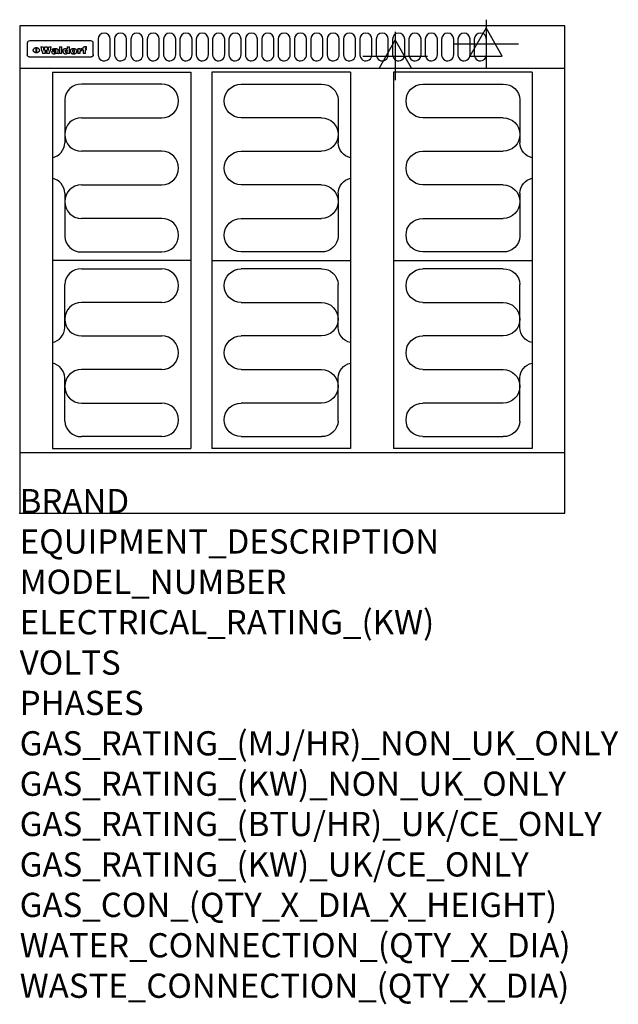
# Model space of a CAD drawing. Extents: x 0 to 988, y -811 to 815.
import ezdxf

# ---------------------------------------------------------------- set-up
doc = ezdxf.new("R2010")
doc.units = 0
doc.header["$LTSCALE"] = 2.5
doc.layers.get('0').update_dxf_attribs({"linetype": 'CONTINUOUS'})
for name, color, linetype in [('Moffat_2D_Electrical', 6, 'CONTINUOUS'), ('Moffat_Detail', 5, 'CONTINUOUS'), ('Moffat_Profile', 1, 'CONTINUOUS')]:
    doc.layers.add(name, color=color, linetype=linetype)
doc.layers.add('Moffat_Notes', color=2, linetype='CONTINUOUS', plot=False)
doc.styles.get("Standard").update_dxf_attribs({"font": 'txt.shx'})

# ---------------------------------------------------------------- blocks, each defined once
blk = doc.blocks.new('ELECTRICAL CONNECTION')
at = {"layer": 'Moffat_2D_Electrical'}
for p, q in [((0, 40), (0, -40)), ((0, 26.7), (-26.7, -20)), ((26.7, -20), (0, 26.7)), ((-53.3, 0), (53.3, 0)), ((-26.7, -20), (26.7, -20))]:
    blk.add_line(p, q, dxfattribs=at)
blk = doc.blocks.new('Elements')
at = {"layer": 'Moffat_Detail'}
for p, q in [((54, 728.2), (54, 106.7)), ((54, 728.2), (282.7, 728.2)), ((282.7, 728.2), (282.7, 106.7)), ((234.6, 708.5), (102, 708.5)), ((74.3, 682.9), (74.3, 611.6)), ((102, 653.1), (234.6, 653.1)), ((234.6, 597.7), (102, 597.7)), ((102, 542.3), (234.6, 542.3)), ((74.3, 528.4), (74.3, 457.1)), ((234.6, 486.9), (102, 486.9)), ((102, 431.5), (234.6, 431.5)), ((282.7, 417.5), (54, 417.5)), ((102, 403.5), (234.6, 403.5)), ((74.3, 306.6), (74.3, 377.9)), ((234.6, 348.1), (102, 348.1)), ((102, 292.7), (234.6, 292.7)), ((234.6, 237.3), (102, 237.3)), ((74.3, 152.1), (74.3, 223.4)), ((102, 181.9), (234.6, 181.9)), ((234.6, 126.5), (102, 126.5)), ((54, 106.7), (282.7, 106.7))]:
    blk.add_line(p, q, dxfattribs=at)
for centre, radius, start, end in [((101, 681.8), 26.7, 87.8584, 177.7315), ((234.6, 680.8), 27.7, 270, 90), ((102, 625.4), 27.7, 90, 270), ((48.5, 612.2), 25.8, 282.2784, 358.8651), ((234.6, 570), 27.7, 270, 90), ((48.3, 527.8), 26, 1.2577, 77.3978), ((102, 514.6), 27.7, 90, 270), ((234.6, 459.2), 27.7, 270, 90), ((101, 458.2), 26.7, 182.2685, 272.1416), ((101, 376.8), 26.7, 87.8584, 177.7315), ((234.6, 375.8), 27.7, 270, 90), ((102, 320.4), 27.7, 90, 270), ((48.3, 307.2), 26, 282.6022, 358.7423), ((234.6, 265), 27.7, 270, 90), ((48.5, 222.8), 25.8, 1.1349, 77.7216), ((102, 209.6), 27.7, 90, 270), ((234.6, 154.2), 27.7, 270, 90), ((101, 153.2), 26.7, 182.2685, 272.1416)]:
    blk.add_arc(centre, radius, start, end, dxfattribs=at)

msp = doc.modelspace()

# ---------------------------------------------------------------- linework, layer by layer
msp.add_point((0, 0))
at = {"layer": 'Moffat_Detail'}
for p, q in [((12.5, 776.5), (12.5, 776.1)), ((12.5, 776.1), (12.5, 773.6)), ((12.5, 773.6), (12.5, 759.5)), ((117.5, 780), (16.5, 780)), ((27.2, 760.3), (27.2, 768.9)), ((27.7, 768.9), (27.7, 760.3)), ((34.6, 770.3), (38.7, 770.3)), ((41.7, 770.3), (45.2, 770.3)), ((48.1, 770.3), (52.1, 770.3)), ((57.2, 764.6), (53.4, 764.6)), ((59.5, 765.3), (59.5, 765.3)), ((59.8, 764.7), (59.8, 764.7)), ((63.5, 759.9), (63.5, 764.4)), ((65.8, 770.3), (65.8, 759)), ((65.8, 770.3), (69.7, 770.3)), ((69.7, 759), (69.7, 770.3)), ((78.3, 770.3), (78.3, 766.3)), ((78.3, 770.3), (82, 770.3)), ((82, 759), (82, 770.3)), ((96, 767.2), (99.5, 767.2)), ((96, 767.2), (96, 759)), ((99.5, 765.6), (99.5, 767.2)), ((102.5, 767.4), (102.8, 767.4)), ((102.8, 764.1), (102.8, 767.4)), ((103.4, 767.2), (104.6, 767.2)), ((103.4, 767.2), (103.4, 765.3)), ((104.6, 765.3), (103.4, 765.3)), ((104.6, 767.7), (104.6, 767.2)), ((104.6, 765.3), (104.6, 759)), ((107.9, 770.6), (110, 770.6)), ((108.4, 767.2), (110, 767.2)), ((110, 765.3), (108.4, 765.3)), ((108.4, 759), (108.4, 765.3)), ((110, 768.4), (110, 770.6)), ((110, 765.3), (110, 767.2)), ((121.5, 776.1), (121.5, 776.5)), ((121.5, 773.6), (121.5, 776.1)), ((121.5, 759.5), (121.5, 773.6)), ((12.5, 759.5), (12.5, 757.1)), ((117.5, 753.3), (16.5, 753.3)), ((42, 759), (37.8, 759)), ((49, 759), (44.9, 759)), ((59.8, 762.4), (59.8, 762.1)), ((63.9, 759), (60.1, 759)), ((63.9, 759), (63.9, 759.2)), ((69.7, 759), (65.8, 759)), ((78.6, 760), (78.6, 759)), ((82, 759), (78.6, 759)), ((99.8, 759), (96, 759)), ((99.8, 759), (99.8, 762.3)), ((108.4, 759), (104.6, 759)), ((121.5, 757.1), (121.5, 759.5))]:
    msp.add_line(p, q, dxfattribs=at)
for points in [[(129.5, 783), (129.5, 757, 1.03045), (149.5, 757.6), (149.5, 783, 1), (129.5, 783, 1)], [(156.5, 783), (156.5, 757, 1.03045), (176.5, 757.6), (176.5, 783, 1), (156.5, 783, 1)], [(183.5, 783), (183.5, 757, 1.03045), (203.5, 757.6), (203.5, 783, 1), (183.5, 783, 1)], [(210.5, 783), (210.5, 757, 1.03045), (230.5, 757.6), (230.5, 783, 1), (210.5, 783, 1)], [(237.5, 783), (237.5, 757, 1.03045), (257.5, 757.6), (257.5, 783, 1), (237.5, 783, 1)], [(264.5, 783), (264.5, 757, 1.03045), (284.5, 757.6), (284.5, 783, 1), (264.5, 783, 1)], [(291.5, 783), (291.5, 757, 1.03045), (311.5, 757.6), (311.5, 783, 1), (291.5, 783, 1)], [(318.5, 783), (318.5, 757, 1.03045), (338.5, 757.6), (338.5, 783, 1), (318.5, 783, 1)], [(345.5, 783), (345.5, 757, 1.03045), (365.5, 757.6), (365.5, 783, 1), (345.5, 783, 1)], [(372.5, 783), (372.5, 757, 1.03045), (392.5, 757.6), (392.5, 783, 1), (372.5, 783, 1)], [(399.5, 783), (399.5, 757, 1.03045), (419.5, 757.6), (419.5, 783, 1), (399.5, 783, 1)], [(426.5, 783), (426.5, 757, 1.03045), (446.5, 757.6), (446.5, 783, 1), (426.5, 783, 1)], [(453.5, 783), (453.5, 757, 1.03045), (473.5, 757.6), (473.5, 783, 1), (453.5, 783, 1)], [(480.5, 783), (480.5, 757, 1.03045), (500.5, 757.6), (500.5, 783, 1), (480.5, 783, 1)], [(507.5, 783), (507.5, 757, 1.03045), (527.5, 757.6), (527.5, 783, 1), (507.5, 783, 1)], [(534.5, 783), (534.5, 757, 1.03045), (554.5, 757.6), (554.5, 783, 1), (534.5, 783, 1)], [(561.5, 783), (561.5, 757, 1.03045), (581.5, 757.6), (581.5, 783, 1), (561.5, 783, 1)], [(588.5, 783), (588.5, 757, 1.03045), (608.5, 757.6), (608.5, 783, 1), (588.5, 783, 1)], [(615.5, 783), (615.5, 757, 1.03045), (635.5, 757.6), (635.5, 783, 1), (615.5, 783, 1)], [(642.5, 783), (642.5, 757, 1.03045), (662.5, 757.6), (662.5, 783, 1), (642.5, 783, 1)], [(669.5, 783), (669.5, 757, 1.03045), (689.5, 757.6), (689.5, 783, 1), (669.5, 783, 1)], [(696.5, 783), (696.5, 757, 1.03045), (716.5, 757.6), (716.5, 783, 1), (696.5, 783, 1)], [(723.5, 783), (723.5, 757, 1.03045), (743.5, 757.6), (743.5, 783, 1), (723.5, 783, 1)], [(750.5, 783), (750.5, 757, 1.03045), (770.5, 757.6), (770.5, 783, 1), (750.5, 783, 1)]]:
    msp.add_lwpolyline(points, format="xyb", dxfattribs=at)
at = {"layer": 'Moffat_Detail', "flags": 128}
for points in [[(22.5, 764.5), (22.5, 764.8), (22.5, 765), (22.6, 765.3), (22.7, 765.6), (22.7, 765.9), (22.9, 766.1), (23, 766.4), (23.1, 766.6), (23.3, 766.9), (23.5, 767.1), (23.7, 767.3), (23.9, 767.5), (24.1, 767.7), (24.3, 767.9), (24.6, 768.1), (24.8, 768.3), (25.1, 768.4), (25.4, 768.5), (25.7, 768.6), (26, 768.7), (26.3, 768.8), (26.6, 768.9), (26.9, 768.9), (27.2, 768.9)], [(27.2, 760.3), (26.9, 760.3), (26.6, 760.4), (26.3, 760.4), (26, 760.5), (25.7, 760.6), (25.4, 760.7), (25.1, 760.8), (24.8, 760.9), (24.6, 761.1), (24.3, 761.2), (24.1, 761.4), (23.9, 761.6), (23.7, 761.8), (23.5, 762), (23.3, 762.2), (23.1, 762.4), (23, 762.7), (22.9, 762.9), (22.7, 763.2), (22.7, 763.4), (22.6, 763.7), (22.5, 764), (22.5, 764.2), (22.5, 764.5)], [(27.7, 768.9), (28.1, 768.9), (28.4, 768.9), (28.7, 768.8), (29, 768.7), (29.3, 768.6), (29.6, 768.5), (29.9, 768.4), (30.2, 768.3), (30.4, 768.1), (30.7, 767.9), (30.9, 767.7), (31.1, 767.5), (31.3, 767.3), (31.5, 767.1), (31.7, 766.9), (31.9, 766.6), (32, 766.4), (32.1, 766.1), (32.3, 765.9), (32.3, 765.6), (32.4, 765.3), (32.5, 765), (32.5, 764.8), (32.5, 764.5)], [(32.5, 764.5), (32.5, 764.2), (32.5, 764), (32.4, 763.7), (32.3, 763.4), (32.3, 763.2), (32.1, 762.9), (32, 762.7), (31.9, 762.4), (31.7, 762.2), (31.5, 762), (31.3, 761.8), (31.1, 761.6), (30.9, 761.4), (30.7, 761.2), (30.4, 761.1), (30.2, 760.9), (29.9, 760.8), (29.6, 760.7), (29.3, 760.6), (29, 760.5), (28.7, 760.4), (28.4, 760.4), (28.1, 760.3), (27.7, 760.3)], [(15, 753.6), (14.7, 753.7), (14.5, 753.8), (14.2, 754), (14, 754.1), (13.8, 754.3), (13.6, 754.5), (13.4, 754.7), (13.2, 754.9), (13, 755.2), (12.9, 755.4), (12.8, 755.7), (12.7, 756), (12.6, 756.2), (12.5, 756.5), (12.5, 756.8), (12.5, 757.1)], [(16.5, 753.3), (16.1, 753.3), (15.7, 753.4), (15.3, 753.4), (15, 753.6)], [(119, 753.6), (118.7, 753.4), (118.3, 753.4), (117.9, 753.3), (117.5, 753.3)], [(121.5, 757.1), (121.5, 756.8), (121.5, 756.5), (121.4, 756.2), (121.3, 756), (121.2, 755.7), (121.1, 755.4), (121, 755.2), (120.8, 754.9), (120.6, 754.7), (120.4, 754.5), (120.2, 754.3), (120, 754.1), (119.8, 754), (119.5, 753.8), (119.3, 753.7), (119, 753.6)]]:
    msp.add_lwpolyline(points, dxfattribs=at)
at = {"layer": 'Moffat_Detail'}
for centre, major_axis, ratio, start_param, end_param in [((16.5, 776.5), (-4, 0), 0.866025, 4.712389, 6.283185), ((36.2, 793.1), (-12.1, 57.2), 0.115401, 1.957335, 2.184819), ((39.8, 793.1), (8.3, -57.2), 0.081873, 5.111411, 5.258321), ((40.5, 793.1), (9.8, 57.2), 0.095295, 4.170858, 4.317769), ((43.2, 793.1), (-9.2, -57.2), 0.089618, 0.946737, 1.082967), ((43.6, 793.1), (-9.5, 57.2), 0.09282, 2.05754, 2.19377), ((46.4, 793.1), (9.3, -57.2), 0.090857, 5.108549, 5.255459), ((47.1, 793.1), (8.1, 57.2), 0.079858, 4.16586, 4.312771), ((50.6, 793.1), (-11.9, -57.2), 0.113882, 0.956097, 1.183581), ((53.4, 793.1), (6.5, 57.2), 0.064641, 4.198044, 4.211249), ((53.2, 793.1), (19.2, 57.2), 0.169083, 4.260536, 4.271857), ((52.7, 793.1), (38.4, 56.4), 0.251437, 4.384455, 4.394363), ((51.6, 793.1), (68.1, 54.4), 0.262167, 4.542362, 4.550386), ((47.1, 793.1), (171.6, 50.8), 0.153536, 4.711284, 4.711442), ((50.1, 793.1), (103.1, 52.5), 0.221899, 4.644434, 4.64947), ((47.1, 793.1), (164.4, 50.9), 0.159069, 4.712693, 4.716471), ((42.7, 793.1), (248, 50.2), 0.110898, 4.743263, 4.746097), ((33, 793.1), (419.8, 49.8), 0.06724, 4.760567, 4.762456), ((57, 793.1), (-30.7, -56.8), 0.228764, 1.174057, 1.18459), ((57.1, 793.1), (-7.7, -57.2), 0.075574, 1.059217, 1.061261), ((-7, 793.1), (1110.6, 49.6), 0.025722, 4.769284, 4.770072), ((56, 793.1), (102.4, 52.5), 0.222801, 4.613084, 4.614656), ((52.9, 793.1), (296.9, 50), 0.093749, 4.712637, 4.715153), ((-52.8, 793.1), (1889.2, 49.6), 0.015141, 4.770823, 4.770981), ((82.3, 793.1), (-1288.1, 49.6), 0.022189, 1.553095, 1.553409), ((156.4, 793.1), (-1660.2, 49.6), 0.017226, 1.512322, 1.512794), ((62.8, 793.1), (-216.9, 50.4), 0.125291, 1.581661, 1.584648), ((60, 793.1), (119.4, 51.9), 0.202417, 4.615998, 4.621028), ((90.2, 793.1), (-528, 49.7), 0.053742, 1.517341, 1.518758), ((60, 793.1), (-27.3, 56.9), 0.214652, 1.976624, 1.987157), ((59.7, 793.1), (32.5, 56.7), 0.235222, 4.3191, 4.326016), ((78.4, 793.1), (-321.5, 50), 0.086957, 1.527211, 1.529258), ((72, 793.1), (-203.7, 50.5), 0.132462, 1.548566, 1.552502), ((68, 793.1), (-124.8, 51.7), 0.19635, 1.600887, 1.605924), ((66.3, 793.1), (-88.1, 53.2), 0.240603, 1.668887, 1.670303), ((65.3, 793.1), (-65.9, 54.5), 0.263833, 1.741061, 1.749871), ((64.3, 793.1), (-35.9, 56.6), 0.245476, 1.903977, 1.913099), ((63.7, 793.1), (15.6, -57.2), 0.143886, 5.169919, 5.180611), ((63.5, 793.1), (5, -57.2), 0.050176, 5.215542, 5.229533), ((63.5, 793.1), (1.8, -57.2), 0.01784, 5.233387, 5.237788), ((71.6, 793.1), (7.6, 57.2), 0.075145, 4.181513, 4.194876), ((71.6, 793.1), (14.2, 57.2), 0.132942, 4.217947, 4.230209), ((71.5, 793.1), (22.5, 57.1), 0.189973, 4.271929, 4.283091), ((71.3, 793.1), (32.6, 56.7), 0.23556, 4.342821, 4.353042), ((71, 793.1), (41.8, 56.2), 0.25802, 4.407996, 4.411456), ((70.7, 793.1), (52.3, 55.5), 0.267543, 4.46898, 4.478419), ((69.6, 793.1), (79.8, 53.6), 0.25057, 4.588067, 4.595306), ((67.3, 793.1), (126.6, 51.7), 0.194381, 4.683066, 4.688103), ((59.8, 793.1), (262.6, 50.1), 0.105184, 4.747203, 4.74988), ((14.6, 793.1), (1049.6, 49.6), 0.027212, 4.768674, 4.769147), ((75.7, 793.1), (-22.6, -57.1), 0.190252, 1.109071, 1.119132), ((110.7, 793.1), (-608.3, 49.7), 0.046748, 1.516571, 1.51783), ((75.8, 793.1), (65.2, 54.6), 0.26432, 4.491487, 4.49809), ((75.1, 793.1), (272.7, 50.1), 0.101547, 4.697199, 4.699872), ((87.1, 793.1), (-191.5, 50.6), 0.139796, 1.550929, 1.55455), ((78.7, 793.1), (-321.5, 50), 0.086957, 1.578175, 1.580218), ((84.8, 793.1), (-148.6, 51.2), 0.172511, 1.576996, 1.577783), ((81.9, 793.1), (-91.8, 53), 0.235994, 1.653744, 1.660354), ((77.7, 793.1), (-70.5, 54.2), 0.260167, 1.764324, 1.771713), ((80.5, 793.1), (-61.6, 54.9), 0.266408, 1.758066, 1.767034), ((77.8, 793.1), (-30.1, 56.8), 0.226427, 1.978456, 1.981757), ((80.1, 793.1), (-49.9, 55.7), 0.266551, 1.823201, 1.824931), ((83.8, 793.1), (9, 57.2), 0.088184, 4.186201, 4.199249), ((83.8, 793.1), (16.7, 57.2), 0.151836, 4.229671, 4.241618), ((83.7, 793.1), (26.4, 57), 0.210674, 4.294745, 4.305593), ((83.5, 793.1), (39, 56.4), 0.252891, 4.381399, 4.391148), ((83.1, 793.1), (52.2, 55.5), 0.267498, 4.464093, 4.47007), ((82.5, 793.1), (69.2, 54.3), 0.261267, 4.545202, 4.552596), ((81.5, 793.1), (94.6, 52.9), 0.232514, 4.625697, 4.631834), ((79.2, 793.1), (141.8, 51.3), 0.178819, 4.696373, 4.700938), ((75.3, 793.1), (215.3, 50.4), 0.126114, 4.736034, 4.73934), ((64, 793.1), (415, 49.8), 0.067991, 4.760699, 4.762588), ((87.7, 793.1), (-22, -57.1), 0.186632, 1.111751, 1.12134), ((87.6, 793.1), (61.8, 54.8), 0.266311, 4.482757, 4.489988), ((85.7, 793.1), (260.8, 50.2), 0.105885, 4.701778, 4.704608), ((20.6, 793.1), (1159.3, 49.6), 0.024646, 4.769693, 4.770323), ((151.1, 793.1), (-1053.4, 49.6), 0.027114, 1.513084, 1.513872), ((92.5, 793.1), (-282.6, 50.1), 0.098214, 1.575612, 1.578128), ((90.4, 793.1), (-65.2, 54.6), 0.26432, 1.778493, 1.786039), ((111.6, 793.1), (-374.3, 49.9), 0.075145, 1.522605, 1.524652), ((90.3, 793.1), (-26, 57), 0.208712, 1.996811, 2.002471), ((90.3, 793.1), (-11.2, 57.2), 0.107749, 2.076409, 2.088357), ((102.1, 793.1), (-205.5, 50.5), 0.131452, 1.546924, 1.550387), ((98.2, 793.1), (-130.8, 51.6), 0.189973, 1.592906, 1.597786), ((96.4, 793.1), (-93.1, 52.9), 0.234389, 1.655413, 1.66155), ((95.4, 793.1), (-68, 54.4), 0.262233, 1.735791, 1.742398), ((94.7, 793.1), (-48.1, 55.8), 0.265413, 1.834386, 1.843508), ((94.4, 793.1), (-35, 56.6), 0.242881, 1.919569, 1.929632), ((94.2, 793.1), (22.2, -57.1), 0.188032, 5.147164, 5.158483), ((94.2, 793.1), (14.2, -57.2), 0.132942, 5.198342, 5.210604), ((98.9, 793.1), (25, 57), 0.20353, 4.300124, 4.312862), ((98.2, 793.1), (43.6, 56.1), 0.260713, 4.423733, 4.43333), ((97.2, 793.1), (68, 54.4), 0.262233, 4.550384, 4.55479), ((94.8, 793.1), (117.6, 52), 0.20449, 4.671362, 4.676399), ((87.3, 793.1), (257.6, 50.2), 0.107097, 4.745641, 4.748475), ((33.5, 793.1), (1202.2, 49.6), 0.023769, 4.76835, 4.768823), ((103.4, 793.1), (14.1, 57.2), 0.131452, 4.299285, 4.311748), ((104.3, 793.1), (3.7, 57.2), 0.03708, 4.254584, 4.269397), ((101.9, 793.1), (30.1, 56.8), 0.226427, 4.398701, 4.40865), ((100.1, 793.1), (48.7, 55.8), 0.265819, 4.517421, 4.521688), ((97, 793.1), (79, 53.7), 0.251437, 4.648034, 4.654359), ((88.9, 793.1), (152.4, 51.1), 0.169083, 4.766957, 4.771229), ((68.7, 793.1), (328.2, 49.9), 0.08525, 4.814904, 4.817278), ((-101.4, 793.1), (1774.7, 49.6), 0.016116, 4.829801, 4.830117), ((106.8, 793.1), (-22.4, -57.1), 0.189388, 1.182942, 1.193813), ((108.2, 793.1), (-2.3, -57.2), 0.022692, 1.106135, 1.1096), ((108.6, 793.1), (3.3, -57.2), 0.033222, 5.176023, 5.178385), ((108.5, 793.1), (2.8, -57.2), 0.027714, 5.178971, 5.181805), ((101.7, 793.1), (94.6, 52.9), 0.232514, 4.655615, 4.657506), ((82.1, 793.1), (359.8, 49.9), 0.078055, 4.775839, 4.778046), ((201.5, 793.1), (-1202.2, 49.6), 0.023769, 1.495299, 1.495456), ((210.2, 793.1), (-1316.7, 49.6), 0.021708, 1.495293, 1.495451), ((117.5, 776.5), (4, 0), 0.866025, 0, 1.570796), ((53.4, 793.1), (5.6, 57.2), 0.055651, 4.126897, 4.140913), ((52.8, 793.1), (-2.5, 57.2), 0.025591, 2.160584, 2.16673), ((52.2, 793.1), (-9.6, 57.2), 0.093749, 2.152075, 2.165164), ((54.2, 793.1), (18.6, 57.2), 0.165404, 4.189319, 4.200965), ((50.9, 793.1), (-23.3, 57.1), 0.194381, 2.101775, 2.112984), ((55.2, 793.1), (43, 56.1), 0.25987, 4.343559, 4.352682), ((48.6, 793.1), (-46.9, 55.9), 0.264454, 1.973584, 1.982592), ((56.1, 793.1), (70.2, 54.3), 0.260447, 4.481081, 4.482969), ((56.7, 793.1), (92.7, 52.9), 0.234951, 4.548304, 4.553022), ((46, 793.1), (-73.1, 54.1), 0.25768, 1.86586, 1.870605), ((41.1, 793.1), (-117.5, 52), 0.204617, 1.77256, 1.777782), ((57.9, 793.1), (137.5, 51.4), 0.183066, 4.618103, 4.622349), ((59.3, 793.1), (201.5, 50.5), 0.133732, 4.65719, 4.660806), ((28.2, 793.1), (-228.9, 50.3), 0.119322, 1.713758, 1.716924), ((60.9, 793.1), (292.2, 50), 0.095174, 4.678021, 4.681008), ((-34.4, 793.1), (-752.4, 49.7), 0.037879, 1.693205, 1.694313), ((239.5, 793.1), (1517.1, 49.6), 0.018848, 4.590755, 4.591072), ((62.3, 793.1), (385.1, 49.8), 0.073106, 4.687841, 4.68957), ((57.9, 793.1), (-13.8, -57.2), 0.129036, 1.012618, 1.017815), ((55.2, 793.1), (22.9, -57.1), 0.191942, 5.224849, 5.235881), ((108.9, 793.1), (432, 49.8), 0.0654, 4.58415, 4.585891), ((61, 793.1), (66.1, 54.5), 0.263696, 4.437831, 4.444759), ((64.1, 793.1), (515.2, 49.7), 0.055044, 4.69372, 4.695135), ((44.2, 793.1), (-169.3, 50.9), 0.15527, 1.694039, 1.697981), ((65.8, 793.1), (155.6, 51.1), 0.166311, 4.6044, 4.610066), ((81.1, 793.1), (197.7, 50.5), 0.136017, 4.558661, 4.562143), ((-11.3, 793.1), (-858.7, 49.6), 0.033222, 1.653283, 1.653441), ((61.7, 793.1), (314.8, 50), 0.088692, 4.686369, 4.686684), ((61.7, 793.1), (322.4, 50), 0.086718, 4.687324, 4.69031), ((92.6, 793.1), (429.4, 49.8), 0.065786, 4.624035, 4.625927), ((68.1, 793.1), (206, 50.5), 0.131158, 4.63262, 4.636554), ((63.8, 793.1), (114, 52.1), 0.208712, 4.569526, 4.569683), ((75.3, 793.1), (146.9, 51.2), 0.174015, 4.536328, 4.538543), ((70.1, 793.1), (100.9, 52.6), 0.224611, 4.482667, 4.488993), ((66.9, 793.1), (102.4, 52.5), 0.222801, 4.519783, 4.525301), ((66.3, 793.1), (164.4, 50.9), 0.159069, 4.619441, 4.623217), ((63.5, 793.1), (55.3, 55.3), 0.267949, 4.377275, 4.377591), ((67.3, 793.1), (73.6, 54), 0.25723, 4.418721, 4.426938), ((61.8, 793.1), (30.6, 56.8), 0.228452, 4.238215, 4.247983), ((60.2, 793.1), (6.7, 57.2), 0.066505, 4.133361, 4.147374), ((59.4, 793.1), (-7.9, 57.2), 0.07749, 2.123667, 2.126657), ((58.4, 793.1), (-13.3, 57.2), 0.125639, 2.163832, 2.179958), ((62.3, 793.1), (11.6, -57.2), 0.110898, 5.309416, 5.317631), ((58.3, 793.1), (-49, 55.7), 0.266048, 1.968618, 1.974626), ((71.5, 793.1), (2.7, 57.2), 0.02741, 4.158499, 4.172809), ((71.3, 793.1), (-1.5, 57.2), 0.015141, 2.125594, 2.130785), ((71.2, 793.1), (-3.9, 57.2), 0.038713, 2.12857, 2.142732), ((70.8, 793.1), (-10.4, 57.2), 0.100388, 2.127132, 2.140044), ((70.4, 793.1), (-16.7, 57.2), 0.151836, 2.113922, 2.125898), ((69.6, 793.1), (-26, 57), 0.208712, 2.075169, 2.085893), ((68.7, 793.1), (-37.1, 56.5), 0.24862, 2.01897, 2.028757), ((67.5, 793.1), (-49.8, 55.7), 0.266482, 1.957011, 1.963804), ((65.4, 793.1), (-71.1, 54.2), 0.259631, 1.869426, 1.877173), ((60.7, 793.1), (-114, 52.1), 0.208712, 1.776748, 1.782285), ((51.1, 793.1), (-197.7, 50.5), 0.136017, 1.721992, 1.725474), ((-7.4, 793.1), (-687, 49.7), 0.04145, 1.693702, 1.69481), ((75.4, 793.1), (-7.5, -57.2), 0.074301, 1.030258, 1.04378), ((75.3, 793.1), (-1.3, -57.2), 0.013151, 1.0148, 1.020776), ((75, 793.1), (4.4, -57.2), 0.043702, 5.265351, 5.279668), ((74.3, 793.1), (18.4, -57.2), 0.164024, 5.23019, 5.241524), ((73.3, 793.1), (-35.6, 56.6), 0.244573, 2.0002, 2.003034), ((206.8, 793.1), (1087.7, 49.6), 0.026261, 4.590174, 4.590491), ((71.6, 793.1), (-64.6, 54.6), 0.264702, 1.852107, 1.860141), ((119.3, 793.1), (361.1, 49.9), 0.077793, 4.580942, 4.583), ((57.2, 793.1), (-273.9, 50.1), 0.101131, 1.658507, 1.660713), ((95.4, 793.1), (158.8, 51), 0.163614, 4.541237, 4.545511), ((93.3, 793.1), (231.9, 50.3), 0.117913, 4.615403, 4.618397), ((88.8, 793.1), (100.3, 52.6), 0.225358, 4.480428, 4.483117), ((81.8, 793.1), (61.6, 54.8), 0.266377, 4.411213, 4.418617), ((86.5, 793.1), (79.3, 53.7), 0.251155, 4.432219, 4.439651), ((79.6, 793.1), (24.3, 57), 0.200106, 4.212969, 4.223361), ((77.9, 793.1), (-16.4, 57.2), 0.149882, 2.057924, 2.069086), ((83.7, 793.1), (51.5, 55.6), 0.267285, 4.327441, 4.337394), ((78.7, 793.1), (8.2, 57.2), 0.0807, 4.149744, 4.163119), ((78.2, 793.1), (-4.2, 57.2), 0.041882, 2.109094, 2.124033), ((78.4, 793.1), (1.7, 57.2), 0.017226, 4.152046, 4.156608), ((83.7, 793.1), (2.8, 57.2), 0.027714, 4.159472, 4.173624), ((83.5, 793.1), (-1.5, 57.2), 0.015614, 2.124625, 2.134692), ((83.2, 793.1), (-7, 57.2), 0.069544, 2.126571, 2.139948), ((82.8, 793.1), (-14.2, 57.2), 0.132942, 2.115411, 2.127694), ((82.2, 793.1), (-23.3, 57.1), 0.194381, 2.081595, 2.092785), ((81.3, 793.1), (-34.4, 56.6), 0.241175, 2.026635, 2.036888), ((80, 793.1), (-50.1, 55.7), 0.266651, 1.946823, 1.955822), ((78.4, 793.1), (-66.6, 54.5), 0.263322, 1.879754, 1.88639), ((76, 793.1), (-90.7, 53), 0.237382, 1.812155, 1.818479), ((71.5, 793.1), (-132.6, 51.5), 0.188032, 1.753518, 1.758422), ((63.5, 793.1), (-202.9, 50.5), 0.132942, 1.718563, 1.722045), ((87.6, 793.1), (-7.7, -57.2), 0.076008, 1.03717, 1.050376), ((87.5, 793.1), (-2.3, -57.2), 0.022692, 1.017439, 1.027817), ((87.3, 793.1), (3, -57.2), 0.029919, 5.265084, 5.280816), ((43.3, 793.1), (-374.3, 49.9), 0.075145, 1.698974, 1.701032), ((86.8, 793.1), (11.9, -57.2), 0.113578, 5.258763, 5.270726), ((86, 793.1), (25.3, -57), 0.204955, 5.203704, 5.209532), ((83.7, 793.1), (-62.6, 54.8), 0.2659, 1.863621, 1.871342), ((-38.2, 793.1), (-1053.4, 49.6), 0.027114, 1.692299, 1.693091), ((68.2, 793.1), (-279, 50.1), 0.099395, 1.660529, 1.663051), ((109.3, 793.1), (272.7, 50.1), 0.101547, 4.619318, 4.621997), ((228.9, 793.1), (1159.3, 49.6), 0.024646, 4.590317, 4.59095), ((94.2, 793.1), (61.4, 54.9), 0.266496, 4.406783, 4.414504), ((139, 793.1), (410.3, 49.8), 0.068759, 4.583656, 4.585556), ((91.7, 793.1), (21.1, 57.1), 0.18121, 4.191471, 4.201076), ((90.9, 793.1), (8.3, 57.2), 0.081621, 4.14624, 4.15946), ((90.5, 793.1), (-3, 57.2), 0.03022, 2.107893, 2.12346), ((115.9, 793.1), (215.3, 50.4), 0.126114, 4.564386, 4.56771), ((90.6, 793.1), (1.5, 57.2), 0.014915, 4.147984, 4.158523), ((107, 793.1), (137.1, 51.4), 0.183492, 4.528494, 4.53324), ((102.4, 793.1), (94.6, 52.9), 0.232514, 4.472821, 4.478987), ((99.8, 793.1), (69.2, 54.3), 0.261267, 4.405886, 4.413312), ((98.2, 793.1), (52.2, 55.5), 0.267521, 4.338589, 4.344747), ((97, 793.1), (38.1, 56.4), 0.250834, 4.265762, 4.275544), ((96, 793.1), (-26.4, -57), 0.210674, 1.063776, 1.074654), ((95.3, 793.1), (-16.5, -57.2), 0.150169, 1.020445, 1.032574), ((94.8, 793.1), (-9, -57.2), 0.088184, 1.003234, 1.016299), ((94.2, 793.1), (7, -57.2), 0.068759, 5.235336, 5.248857), ((94.3, 793.1), (1.7, -57.2), 0.016653, 5.256725, 5.26616), ((94.5, 793.1), (-2.8, -57.2), 0.027714, 1.003721, 1.017879), ((100.4, 793.1), (-12.4, -57.2), 0.117982, 1.033332, 1.046072), ((99.9, 793.1), (-1.2, -57.2), 0.01219, 1.001543, 1.007994), ((101, 793.1), (35.2, 56.6), 0.243664, 4.312626, 4.321903), ((101.7, 793.1), (73.1, 54.1), 0.25768, 4.506658, 4.509802), ((102.6, 793.1), (137.9, 51.4), 0.1827, 4.630067, 4.634626), ((107, 793.1), (591.6, 49.7), 0.048049, 4.698612, 4.700027), ((82.5, 793.1), (-2347.2, 49.6), 0.01219, 1.57938, 1.579537), ((97, 793.1), (-644.1, 49.7), 0.044182, 1.582687, 1.583316)]:
    msp.add_ellipse(centre, major_axis=major_axis, ratio=ratio, start_param=start_param, end_param=end_param, dxfattribs=at)
at = {"layer": 'Moffat_Profile'}
for p, q in [((0, 735), (900, 735)), ((0, 100), (900, 100))]:
    msp.add_line(p, q, dxfattribs=at)
msp.add_lwpolyline([(0, 0), (900, 0), (900, 805), (0, 805)], close=True, dxfattribs=at)

# ---------------------------------------------------------------- block references
for name, p in [('ELECTRICAL CONNECTION', (770, 775)), ('ELECTRICAL CONNECTION', (620, 755)), ('Elements', (0, 0))]:
    msp.add_blockref(name, p)
at = {"xscale": -1}
for p in [(600, 0), (900, 0)]:
    msp.add_blockref('Elements', p, dxfattribs=at)

# ---------------------------------------------------------------- texts
at = {"layer": 'Moffat_Notes', "flags": 3}
for tag, p, s in [('BRAND', (0, 0), 'WALDORF'), ('EQUIPMENT_DESCRIPTION', (0, -66.7), 'ELECTRIC COOKTOP 900mm'), ('MODEL_NUMBER', (0, -133.3), 'RN8600E-RB-P'), ('ELECTRICAL_RATING_(KW)', (0, -200), '11.6'), ('VOLTS', (0, -266.7), '400-415'), ('PHASES', (0, -333.3), '3 P+N+E (17 A / ø)'), ('GAS_RATING_(MJ/HR)_NON_UK_ONLY', (0, -400), 'N/A'), ('GAS_RATING_(KW)_NON_UK_ONLY', (0, -466.7), 'N/A'), ('GAS_RATING_(BTU/HR)_UK/CE_ONLY', (0, -533.2), 'N/A'), ('GAS_RATING_(KW)_UK/CE_ONLY', (0, -600), 'N/A'), ('GAS_CON_(QTY_X_DIA_X_HEIGHT)', (0, -666.8), 'N/A'), ('WATER_CONNECTION_(QTY_X_DIA)', (0, -733.5), 'N/A'), ('WASTE_CONNECTION_(QTY_X_DIA)', (0, -800.3), 'N/A')]:
    msp.add_attdef(tag, p, s, height=40, dxfattribs=at)

doc.saveas('drawing.dxf')
